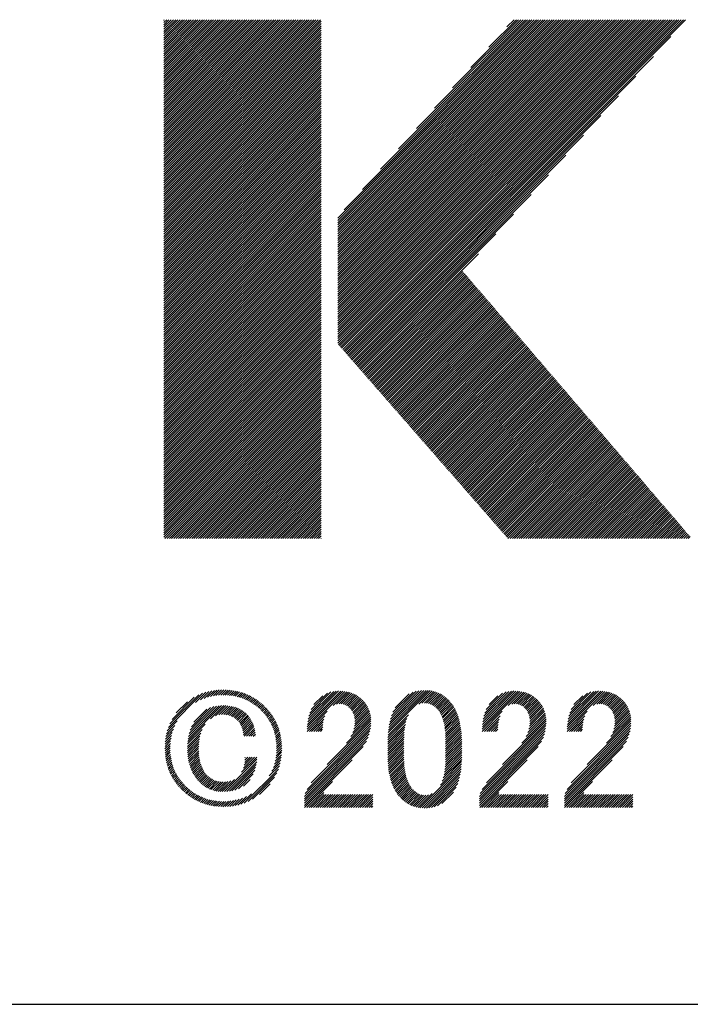
# Model space of a CAD drawing. Extents: x 15 to 405, y 13 to 281.
# Drawn here: x 147 to 156, y 16 to 29 of the extents above; entities that cross this region are included whole.
import ezdxf

# ---------------------------------------------------------------- set-up
doc = ezdxf.new("R2010")
doc.units = 0
doc.header["$MEASUREMENT"] = 0
doc.layers.add('_F-3_野縁', color=7, linetype='CONTINUOUS')
doc.layers.add('_F-5_寸法', color=7, linetype='CONTINUOUS')

msp = doc.modelspace()

# ---------------------------------------------------------------- linework, layer by layer
at = {"layer": '_F-3_野縁', "color": 3, "linetype": 'Continuous'}
msp.add_line((15, 16), (405, 16), dxfattribs=at)
at = {"layer": '_F-5_寸法', "color": 7, "linetype": 'Continuous'}
for p, q in [((149.242, 26.513), (151.23, 28.5)), ((149.242, 26.541), (151.201, 28.5)), ((149.242, 26.569), (151.173, 28.5)), ((149.242, 26.597), (151.145, 28.5)), ((149.242, 26.626), (151.116, 28.5)), ((149.242, 26.654), (151.088, 28.5)), ((149.242, 26.682), (151.06, 28.5)), ((149.242, 26.711), (151.032, 28.5)), ((149.242, 26.739), (151.003, 28.5)), ((149.242, 26.767), (150.975, 28.5)), ((149.242, 26.795), (150.947, 28.5)), ((149.242, 26.824), (150.918, 28.5)), ((149.242, 26.852), (150.89, 28.5)), ((149.242, 26.88), (150.862, 28.5)), ((149.242, 26.909), (150.834, 28.5)), ((149.242, 26.937), (150.805, 28.5)), ((149.242, 26.965), (150.777, 28.5)), ((149.242, 26.993), (150.749, 28.5)), ((149.242, 27.022), (150.72, 28.5)), ((149.242, 27.05), (150.692, 28.5)), ((149.242, 27.078), (150.664, 28.5)), ((149.242, 27.107), (150.636, 28.5)), ((149.242, 27.135), (150.607, 28.5)), ((149.242, 27.163), (150.579, 28.5)), ((149.242, 27.191), (150.551, 28.5)), ((149.242, 27.22), (150.522, 28.5)), ((149.242, 27.248), (150.494, 28.5)), ((149.242, 27.276), (150.466, 28.5)), ((149.242, 27.305), (150.438, 28.5)), ((149.242, 27.333), (150.409, 28.5)), ((149.242, 27.361), (150.381, 28.5)), ((149.242, 27.389), (150.353, 28.5)), ((149.242, 27.418), (150.324, 28.5)), ((149.242, 27.446), (150.296, 28.5)), ((149.242, 27.474), (150.268, 28.5)), ((149.242, 27.503), (150.24, 28.5)), ((149.242, 27.531), (150.211, 28.5)), ((149.242, 27.559), (150.183, 28.5)), ((149.242, 27.587), (150.155, 28.5)), ((149.242, 27.616), (150.126, 28.5)), ((149.242, 27.644), (150.098, 28.5)), ((149.242, 27.672), (150.07, 28.5)), ((149.242, 27.701), (150.042, 28.5)), ((149.242, 27.729), (150.013, 28.5)), ((149.242, 27.757), (149.985, 28.5)), ((149.242, 27.785), (149.957, 28.5)), ((149.242, 27.814), (149.929, 28.5)), ((149.242, 27.842), (149.9, 28.5)), ((149.242, 27.87), (149.872, 28.5)), ((149.242, 27.899), (149.844, 28.5)), ((149.242, 27.927), (149.815, 28.5)), ((149.242, 27.955), (149.787, 28.5)), ((149.242, 27.983), (149.759, 28.5)), ((149.242, 28.012), (149.731, 28.5)), ((149.242, 28.04), (149.702, 28.5)), ((149.242, 28.068), (149.674, 28.5)), ((149.242, 28.097), (149.646, 28.5)), ((149.242, 28.125), (149.617, 28.5)), ((149.242, 28.153), (149.589, 28.5)), ((149.242, 28.181), (149.561, 28.5)), ((149.242, 28.21), (149.533, 28.5)), ((149.242, 28.238), (149.504, 28.5)), ((149.242, 28.266), (149.476, 28.5)), ((149.242, 28.295), (149.448, 28.5)), ((149.242, 28.323), (149.419, 28.5)), ((149.242, 28.351), (149.391, 28.5)), ((149.242, 28.379), (149.363, 28.5)), ((149.242, 28.408), (149.335, 28.5)), ((149.242, 28.436), (149.306, 28.5)), ((149.242, 28.464), (149.278, 28.5)), ((149.242, 28.493), (149.25, 28.5)), ((149.242, 26.484), (151.239, 28.481)), ((149.242, 26.456), (151.239, 28.452)), ((149.242, 26.428), (151.239, 28.424)), ((149.242, 26.399), (151.239, 28.396)), ((151.452, 24.395), (155.557, 28.5)), ((151.452, 24.423), (155.529, 28.5)), ((151.452, 24.451), (155.5, 28.5)), ((151.452, 24.48), (155.472, 28.5)), ((151.452, 24.508), (155.444, 28.5)), ((151.452, 24.536), (155.416, 28.5)), ((151.452, 24.564), (155.387, 28.5)), ((151.452, 24.593), (155.359, 28.5)), ((151.452, 24.621), (155.331, 28.5)), ((151.452, 24.649), (155.302, 28.5)), ((151.452, 24.678), (155.274, 28.5)), ((151.452, 24.706), (155.246, 28.5)), ((151.452, 24.734), (155.218, 28.5)), ((151.452, 24.762), (155.189, 28.5)), ((151.452, 24.791), (155.161, 28.5)), ((151.452, 24.819), (155.133, 28.5)), ((151.452, 24.847), (155.104, 28.5)), ((151.452, 24.876), (155.076, 28.5)), ((151.452, 24.904), (155.048, 28.5)), ((151.452, 24.932), (155.02, 28.5)), ((151.452, 24.96), (154.991, 28.5)), ((151.452, 24.989), (154.963, 28.5)), ((151.452, 25.017), (154.935, 28.5)), ((151.452, 25.045), (154.906, 28.5)), ((151.452, 25.073), (154.878, 28.5)), ((151.452, 25.102), (154.85, 28.5)), ((151.452, 25.13), (154.822, 28.5)), ((151.452, 25.158), (154.793, 28.5)), ((151.452, 25.187), (154.765, 28.5)), ((151.452, 25.215), (154.737, 28.5)), ((151.452, 25.243), (154.708, 28.5)), ((151.452, 25.271), (154.68, 28.5)), ((151.452, 25.3), (154.652, 28.5)), ((151.452, 25.328), (154.624, 28.5)), ((151.452, 25.356), (154.595, 28.5)), ((151.452, 25.385), (154.567, 28.5)), ((151.452, 25.413), (154.539, 28.5)), ((151.452, 25.441), (154.51, 28.5)), ((151.452, 25.469), (154.482, 28.5)), ((151.452, 25.498), (154.454, 28.5)), ((151.452, 25.526), (154.426, 28.5)), ((151.452, 25.554), (154.397, 28.5)), ((151.452, 25.583), (154.369, 28.5)), ((151.452, 25.611), (154.341, 28.5)), ((151.452, 25.639), (154.312, 28.5)), ((151.452, 25.667), (154.284, 28.5)), ((151.452, 25.696), (154.256, 28.5)), ((151.452, 25.724), (154.228, 28.5)), ((151.452, 25.752), (154.199, 28.5)), ((151.452, 25.781), (154.171, 28.5)), ((151.452, 25.809), (154.143, 28.5)), ((151.452, 25.837), (154.114, 28.5)), ((151.452, 25.865), (154.086, 28.5)), ((151.452, 25.894), (154.058, 28.5)), ((151.452, 25.922), (154.03, 28.5)), ((151.452, 25.95), (154.001, 28.5)), ((151.452, 25.979), (153.973, 28.5)), ((151.459, 24.374), (155.585, 28.5)), ((151.472, 24.358), (155.614, 28.5)), ((151.485, 24.343), (155.642, 28.5)), ((151.498, 24.328), (155.67, 28.5)), ((151.512, 24.313), (155.698, 28.5)), ((151.525, 24.298), (155.727, 28.5)), ((151.532, 26.087), (153.945, 28.5)), ((151.538, 24.283), (155.755, 28.5)), ((151.551, 24.268), (155.783, 28.5)), ((151.564, 24.253), (155.811, 28.5)), ((151.578, 24.238), (155.84, 28.5)), ((151.591, 24.223), (155.868, 28.5)), ((151.762, 26.345), (153.916, 28.5)), ((151.991, 26.603), (153.888, 28.5)), ((152.221, 26.861), (153.86, 28.5)), ((152.45, 27.119), (153.832, 28.5)), ((152.68, 27.377), (153.803, 28.5)), ((152.909, 27.634), (153.775, 28.5)), ((153.139, 27.892), (153.747, 28.5)), ((153.369, 28.15), (153.718, 28.5)), ((153.598, 28.408), (153.69, 28.5)), ((149.242, 26.371), (151.239, 28.368)), ((149.242, 26.343), (151.239, 28.339)), ((149.242, 26.315), (151.239, 28.311)), ((149.242, 26.286), (151.239, 28.283)), ((149.242, 26.258), (151.239, 28.254)), ((151.604, 24.208), (155.681, 28.285)), ((149.242, 26.23), (151.239, 28.226)), ((149.242, 26.201), (151.239, 28.198)), ((149.242, 26.173), (151.239, 28.17)), ((149.242, 26.145), (151.239, 28.141)), ((149.242, 26.117), (151.239, 28.113)), ((149.242, 26.088), (151.239, 28.085)), ((149.242, 26.06), (151.239, 28.056)), ((149.242, 26.032), (151.239, 28.028)), ((151.617, 24.192), (155.459, 28.034)), ((149.242, 26.003), (151.239, 28)), ((149.242, 25.975), (151.239, 27.972)), ((149.242, 25.947), (151.239, 27.943)), ((149.242, 25.919), (151.239, 27.915)), ((149.242, 25.89), (151.239, 27.887)), ((149.242, 25.862), (151.239, 27.858)), ((149.242, 25.834), (151.239, 27.83)), ((149.242, 25.805), (151.239, 27.802)), ((149.242, 25.777), (151.239, 27.774)), ((151.63, 24.177), (155.237, 27.784)), ((149.242, 25.749), (151.239, 27.745)), ((149.242, 25.721), (151.239, 27.717)), ((149.242, 25.692), (151.239, 27.689)), ((149.242, 25.664), (151.239, 27.66)), ((149.242, 25.636), (151.239, 27.632)), ((149.242, 25.608), (151.239, 27.604)), ((149.242, 25.579), (151.239, 27.576)), ((149.242, 25.551), (151.239, 27.547)), ((149.242, 25.523), (151.239, 27.519)), ((151.644, 24.162), (155.015, 27.533)), ((149.242, 25.494), (151.239, 27.491)), ((149.242, 25.466), (151.239, 27.463)), ((149.242, 25.438), (151.239, 27.434)), ((149.242, 25.41), (151.239, 27.406)), ((149.242, 25.381), (151.239, 27.378)), ((149.242, 25.353), (151.239, 27.349)), ((149.242, 25.325), (151.239, 27.321)), ((149.242, 25.296), (151.239, 27.293)), ((149.242, 25.268), (151.239, 27.265)), ((151.657, 24.147), (154.793, 27.283)), ((149.242, 25.24), (151.239, 27.236)), ((149.242, 25.212), (151.239, 27.208)), ((149.242, 25.183), (151.239, 27.18)), ((149.242, 25.155), (151.239, 27.151)), ((149.242, 25.127), (151.239, 27.123)), ((149.242, 25.098), (151.239, 27.095)), ((149.242, 25.07), (151.239, 27.067)), ((149.242, 25.042), (151.239, 27.038)), ((149.242, 25.014), (151.239, 27.01)), ((151.67, 24.132), (154.57, 27.032)), ((149.242, 24.985), (151.239, 26.982)), ((149.242, 24.957), (151.239, 26.953)), ((149.242, 24.929), (151.239, 26.925)), ((149.242, 24.9), (151.239, 26.897)), ((149.242, 24.872), (151.239, 26.869)), ((149.242, 24.844), (151.239, 26.84)), ((149.242, 24.816), (151.239, 26.812)), ((149.242, 24.787), (151.239, 26.784)), ((149.242, 24.759), (151.239, 26.755)), ((151.683, 24.117), (154.348, 26.782)), ((149.242, 24.731), (151.239, 26.727)), ((149.242, 24.702), (151.239, 26.699)), ((149.242, 24.674), (151.239, 26.671)), ((149.242, 24.646), (151.239, 26.642)), ((149.242, 24.618), (151.239, 26.614)), ((149.242, 24.589), (151.239, 26.586)), ((149.242, 24.561), (151.239, 26.557)), ((149.242, 24.533), (151.239, 26.529)), ((149.242, 24.504), (151.239, 26.501)), ((151.696, 24.102), (154.126, 26.531)), ((149.242, 24.476), (151.239, 26.473)), ((149.242, 24.448), (151.239, 26.444)), ((149.242, 24.42), (151.239, 26.416)), ((149.242, 24.391), (151.239, 26.388)), ((149.242, 24.363), (151.239, 26.359)), ((149.242, 24.335), (151.239, 26.331)), ((149.242, 24.306), (151.239, 26.303)), ((149.242, 24.278), (151.239, 26.275)), ((151.71, 24.087), (153.904, 26.281)), ((149.242, 24.25), (151.239, 26.246)), ((149.242, 24.222), (151.239, 26.218)), ((149.242, 24.193), (151.239, 26.19)), ((149.242, 24.165), (151.239, 26.161)), ((149.242, 24.137), (151.239, 26.133)), ((149.242, 24.108), (151.239, 26.105)), ((149.242, 24.08), (151.239, 26.077)), ((149.242, 24.052), (151.239, 26.048)), ((149.242, 24.024), (151.239, 26.02)), ((151.723, 24.072), (153.681, 26.03)), ((149.242, 23.995), (151.239, 25.992)), ((149.242, 23.967), (151.239, 25.963)), ((149.242, 23.939), (151.239, 25.935)), ((149.242, 23.91), (151.239, 25.907)), ((149.242, 23.882), (151.239, 25.879)), ((149.242, 23.854), (151.239, 25.85)), ((149.242, 23.826), (151.239, 25.822)), ((149.242, 23.797), (151.239, 25.794)), ((149.242, 23.769), (151.239, 25.765)), ((151.736, 24.057), (153.459, 25.78)), ((149.242, 23.741), (151.239, 25.737)), ((149.242, 23.712), (151.239, 25.709)), ((149.242, 23.684), (151.239, 25.681)), ((149.242, 23.656), (151.239, 25.652)), ((149.242, 23.628), (151.239, 25.624)), ((149.242, 23.599), (151.239, 25.596)), ((149.242, 23.571), (151.239, 25.567)), ((149.242, 23.543), (151.239, 25.539)), ((149.242, 23.514), (151.239, 25.511)), ((151.749, 24.042), (153.237, 25.529)), ((149.242, 23.486), (151.239, 25.483)), ((149.242, 23.458), (151.239, 25.454)), ((149.242, 23.43), (151.239, 25.426)), ((149.242, 23.401), (151.239, 25.398)), ((149.242, 23.373), (151.239, 25.369)), ((149.242, 23.345), (151.239, 25.341)), ((149.242, 23.316), (151.239, 25.313)), ((149.242, 23.288), (151.239, 25.285)), ((149.242, 23.26), (151.239, 25.256)), ((151.762, 24.026), (153.04, 25.304)), ((151.776, 24.011), (153.053, 25.288)), ((151.789, 23.996), (153.066, 25.273)), ((151.802, 23.981), (153.079, 25.258)), ((149.242, 23.232), (151.239, 25.228)), ((149.242, 23.203), (151.239, 25.2)), ((149.242, 23.175), (151.239, 25.171)), ((149.242, 23.147), (151.239, 25.143)), ((151.815, 23.966), (153.092, 25.243)), ((151.828, 23.951), (153.105, 25.228)), ((151.842, 23.936), (153.118, 25.212)), ((151.855, 23.921), (153.131, 25.197)), ((151.868, 23.906), (153.144, 25.182)), ((151.881, 23.891), (153.157, 25.167)), ((151.894, 23.876), (153.17, 25.151)), ((151.908, 23.861), (153.183, 25.136)), ((149.242, 23.118), (151.239, 25.115)), ((149.242, 23.09), (151.239, 25.087)), ((149.242, 23.062), (151.239, 25.058)), ((149.242, 23.034), (151.239, 25.03)), ((149.242, 23.005), (151.239, 25.002)), ((151.921, 23.845), (153.196, 25.121)), ((151.934, 23.83), (153.209, 25.106)), ((151.947, 23.815), (153.222, 25.09)), ((151.96, 23.8), (153.235, 25.075)), ((151.974, 23.785), (153.248, 25.06)), ((151.987, 23.77), (153.261, 25.045)), ((152, 23.755), (153.275, 25.03)), ((152.013, 23.74), (153.288, 25.014)), ((149.242, 22.977), (151.239, 24.973)), ((149.242, 22.949), (151.239, 24.945)), ((149.242, 22.921), (151.239, 24.917)), ((149.242, 22.892), (151.239, 24.889)), ((152.026, 23.725), (153.301, 24.999)), ((152.039, 23.71), (153.314, 24.984)), ((152.053, 23.695), (153.327, 24.969)), ((152.066, 23.679), (153.34, 24.953)), ((152.079, 23.664), (153.353, 24.938)), ((152.092, 23.649), (153.366, 24.923)), ((152.105, 23.634), (153.379, 24.908)), ((152.119, 23.619), (153.392, 24.892)), ((152.132, 23.604), (153.405, 24.877)), ((149.242, 22.864), (151.239, 24.86)), ((149.242, 22.836), (151.239, 24.832)), ((149.242, 22.807), (151.239, 24.804)), ((149.242, 22.779), (151.239, 24.775)), ((152.145, 23.589), (153.418, 24.862)), ((152.158, 23.574), (153.431, 24.847)), ((152.171, 23.559), (153.444, 24.832)), ((152.185, 23.544), (153.457, 24.816)), ((152.198, 23.529), (153.47, 24.801)), ((152.211, 23.513), (153.483, 24.786)), ((152.224, 23.498), (153.496, 24.771)), ((152.237, 23.483), (153.509, 24.755)), ((149.242, 22.751), (151.239, 24.747)), ((149.242, 22.723), (151.239, 24.719)), ((149.242, 22.694), (151.239, 24.691)), ((149.242, 22.666), (151.239, 24.662)), ((149.242, 22.638), (151.239, 24.634)), ((152.251, 23.468), (153.523, 24.74)), ((152.264, 23.453), (153.536, 24.725)), ((152.277, 23.438), (153.549, 24.71)), ((152.29, 23.423), (153.562, 24.694)), ((152.303, 23.408), (153.575, 24.679)), ((152.317, 23.393), (153.588, 24.664)), ((152.33, 23.378), (153.601, 24.649)), ((152.343, 23.363), (153.614, 24.634)), ((149.242, 22.609), (151.239, 24.606)), ((149.242, 22.581), (151.239, 24.578)), ((149.242, 22.553), (151.239, 24.549)), ((149.242, 22.525), (151.239, 24.521)), ((152.356, 23.348), (153.627, 24.618)), ((152.369, 23.332), (153.64, 24.603)), ((152.383, 23.317), (153.653, 24.588)), ((152.396, 23.302), (153.666, 24.573)), ((152.409, 23.287), (153.679, 24.557)), ((152.422, 23.272), (153.692, 24.542)), ((152.435, 23.257), (153.705, 24.527)), ((152.449, 23.242), (153.718, 24.512)), ((149.242, 22.496), (151.239, 24.493)), ((149.242, 22.468), (151.239, 24.464)), ((149.242, 22.44), (151.239, 24.436)), ((149.242, 22.411), (151.239, 24.408)), ((149.242, 22.383), (151.239, 24.38)), ((152.462, 23.227), (153.731, 24.496)), ((152.475, 23.212), (153.744, 24.481)), ((152.488, 23.197), (153.758, 24.466)), ((152.501, 23.182), (153.771, 24.451)), ((152.515, 23.166), (153.784, 24.436)), ((152.528, 23.151), (153.797, 24.42)), ((152.541, 23.136), (153.81, 24.405)), ((152.554, 23.121), (153.823, 24.39)), ((149.242, 22.355), (151.239, 24.351)), ((149.242, 22.327), (151.239, 24.323)), ((149.242, 22.298), (151.239, 24.295)), ((149.242, 22.27), (151.239, 24.266)), ((152.567, 23.106), (153.836, 24.375)), ((152.581, 23.091), (153.849, 24.359)), ((152.594, 23.076), (153.862, 24.344)), ((152.607, 23.061), (153.875, 24.329)), ((152.62, 23.046), (153.888, 24.314)), ((152.633, 23.031), (153.901, 24.298)), ((152.646, 23.016), (153.914, 24.283)), ((152.66, 23), (153.927, 24.268)), ((152.673, 22.985), (153.94, 24.253)), ((149.242, 22.242), (151.239, 24.238)), ((149.242, 22.213), (151.239, 24.21)), ((149.242, 22.185), (151.239, 24.182)), ((149.242, 22.157), (151.239, 24.153)), ((152.686, 22.97), (153.953, 24.238)), ((152.699, 22.955), (153.966, 24.222)), ((152.712, 22.94), (153.979, 24.207)), ((152.726, 22.925), (153.992, 24.192)), ((152.739, 22.91), (154.006, 24.177)), ((152.752, 22.895), (154.019, 24.161)), ((152.765, 22.88), (154.032, 24.146)), ((152.778, 22.865), (154.045, 24.131)), ((149.242, 22.129), (151.239, 24.125)), ((149.242, 22.1), (151.239, 24.097)), ((149.242, 22.072), (151.239, 24.068)), ((149.242, 22.044), (151.239, 24.04)), ((149.242, 22.015), (151.239, 24.012)), ((152.792, 22.85), (154.058, 24.116)), ((152.805, 22.834), (154.071, 24.1)), ((152.818, 22.819), (154.084, 24.085)), ((152.831, 22.804), (154.097, 24.07)), ((152.844, 22.789), (154.11, 24.055)), ((152.858, 22.774), (154.123, 24.04)), ((152.871, 22.759), (154.136, 24.024)), ((152.884, 22.744), (154.149, 24.009)), ((149.242, 21.987), (151.239, 23.984)), ((149.242, 21.959), (151.239, 23.955)), ((149.242, 21.931), (151.239, 23.927)), ((149.255, 21.915), (151.239, 23.899)), ((152.897, 22.729), (154.162, 23.994)), ((152.91, 22.714), (154.175, 23.979)), ((152.924, 22.699), (154.188, 23.963)), ((152.937, 22.684), (154.201, 23.948)), ((152.95, 22.669), (154.214, 23.933)), ((152.963, 22.653), (154.227, 23.918)), ((152.976, 22.638), (154.24, 23.902)), ((152.99, 22.623), (154.254, 23.887)), ((149.284, 21.915), (151.239, 23.87)), ((149.312, 21.915), (151.239, 23.842)), ((149.34, 21.915), (151.239, 23.814)), ((149.368, 21.915), (151.239, 23.786)), ((149.397, 21.915), (151.239, 23.757)), ((153.003, 22.608), (154.267, 23.872)), ((153.016, 22.593), (154.28, 23.857)), ((153.029, 22.578), (154.293, 23.842)), ((153.042, 22.563), (154.306, 23.826)), ((153.056, 22.548), (154.319, 23.811)), ((153.069, 22.533), (154.332, 23.796)), ((153.082, 22.518), (154.345, 23.781)), ((153.095, 22.503), (154.358, 23.765)), ((153.108, 22.487), (154.371, 23.75)), ((149.425, 21.915), (151.239, 23.729)), ((149.453, 21.915), (151.239, 23.701)), ((149.482, 21.915), (151.239, 23.672)), ((149.51, 21.915), (151.239, 23.644)), ((153.122, 22.472), (154.384, 23.735)), ((153.135, 22.457), (154.397, 23.72)), ((153.148, 22.442), (154.41, 23.704)), ((153.161, 22.427), (154.423, 23.689)), ((153.174, 22.412), (154.436, 23.674)), ((153.188, 22.397), (154.449, 23.659)), ((153.201, 22.382), (154.462, 23.644)), ((153.214, 22.367), (154.475, 23.628)), ((149.538, 21.915), (151.239, 23.616)), ((149.566, 21.915), (151.239, 23.588)), ((149.595, 21.915), (151.239, 23.559)), ((149.623, 21.915), (151.239, 23.531)), ((149.651, 21.915), (151.239, 23.503)), ((153.227, 22.352), (154.489, 23.613)), ((153.24, 22.337), (154.502, 23.598)), ((153.253, 22.321), (154.515, 23.583)), ((153.267, 22.306), (154.528, 23.567)), ((153.28, 22.291), (154.541, 23.552)), ((153.293, 22.276), (154.554, 23.537)), ((153.306, 22.261), (154.567, 23.522)), ((153.319, 22.246), (154.58, 23.506)), ((149.68, 21.915), (151.239, 23.474)), ((149.708, 21.915), (151.239, 23.446)), ((149.736, 21.915), (151.239, 23.418)), ((149.764, 21.915), (151.239, 23.39)), ((153.333, 22.231), (154.593, 23.491)), ((153.346, 22.216), (154.606, 23.476)), ((153.359, 22.201), (154.619, 23.461)), ((153.372, 22.186), (154.632, 23.446)), ((153.385, 22.171), (154.645, 23.43)), ((153.399, 22.156), (154.658, 23.415)), ((153.412, 22.14), (154.671, 23.4)), ((153.425, 22.125), (154.684, 23.385)), ((149.793, 21.915), (151.239, 23.361)), ((149.821, 21.915), (151.239, 23.333)), ((149.849, 21.915), (151.239, 23.305)), ((149.878, 21.915), (151.239, 23.276)), ((153.438, 22.11), (154.697, 23.369)), ((153.451, 22.095), (154.71, 23.354)), ((153.465, 22.08), (154.723, 23.339)), ((153.478, 22.065), (154.737, 23.324)), ((153.491, 22.05), (154.75, 23.308)), ((153.504, 22.035), (154.763, 23.293)), ((153.517, 22.02), (154.776, 23.278)), ((153.531, 22.005), (154.789, 23.263)), ((149.906, 21.915), (151.239, 23.248)), ((149.934, 21.915), (151.239, 23.22)), ((149.962, 21.915), (151.239, 23.192)), ((149.991, 21.915), (151.239, 23.163)), ((150.019, 21.915), (151.239, 23.135)), ((153.544, 21.99), (154.802, 23.248)), ((153.557, 21.974), (154.815, 23.232)), ((153.57, 21.959), (154.828, 23.217)), ((153.583, 21.944), (154.841, 23.202)), ((153.597, 21.929), (154.854, 23.187)), ((153.611, 21.915), (154.867, 23.171)), ((153.639, 21.915), (154.88, 23.156)), ((153.668, 21.915), (154.893, 23.141)), ((153.696, 21.915), (154.906, 23.126)), ((150.047, 21.915), (151.239, 23.107)), ((150.076, 21.915), (151.239, 23.078)), ((150.104, 21.915), (151.239, 23.05)), ((150.132, 21.915), (151.239, 23.022)), ((153.724, 21.915), (154.919, 23.11)), ((153.753, 21.915), (154.932, 23.095)), ((153.781, 21.915), (154.945, 23.08)), ((153.809, 21.915), (154.958, 23.065)), ((153.837, 21.915), (154.971, 23.05)), ((153.866, 21.915), (154.985, 23.034)), ((153.894, 21.915), (154.998, 23.019)), ((153.922, 21.915), (155.011, 23.004)), ((150.16, 21.915), (151.239, 22.994)), ((150.189, 21.915), (151.239, 22.965)), ((150.217, 21.915), (151.239, 22.937)), ((150.245, 21.915), (151.239, 22.909)), ((150.274, 21.915), (151.239, 22.88)), ((153.951, 21.915), (155.024, 22.989)), ((153.979, 21.915), (155.037, 22.973)), ((154.007, 21.915), (155.05, 22.958)), ((154.035, 21.915), (155.063, 22.943)), ((154.064, 21.915), (155.076, 22.928)), ((154.092, 21.915), (155.089, 22.912)), ((154.12, 21.915), (155.102, 22.897)), ((154.148, 21.915), (155.115, 22.882)), ((150.302, 21.915), (151.239, 22.852)), ((150.33, 21.915), (151.239, 22.824)), ((150.358, 21.915), (151.239, 22.796)), ((150.387, 21.915), (151.239, 22.767)), ((154.177, 21.915), (155.128, 22.867)), ((154.205, 21.915), (155.141, 22.852)), ((154.233, 21.915), (155.154, 22.836)), ((154.262, 21.915), (155.167, 22.821)), ((154.29, 21.915), (155.18, 22.806)), ((154.318, 21.915), (155.193, 22.791)), ((154.346, 21.915), (155.206, 22.775)), ((154.375, 21.915), (155.22, 22.76)), ((150.415, 21.915), (151.239, 22.739)), ((150.443, 21.915), (151.239, 22.711)), ((150.472, 21.915), (151.239, 22.682)), ((150.5, 21.915), (151.239, 22.654)), ((150.528, 21.915), (151.239, 22.626)), ((154.403, 21.915), (155.233, 22.745)), ((154.431, 21.915), (155.246, 22.73)), ((154.46, 21.915), (155.259, 22.714)), ((154.488, 21.915), (155.272, 22.699)), ((154.516, 21.915), (155.285, 22.684)), ((154.544, 21.915), (155.298, 22.669)), ((154.573, 21.915), (155.311, 22.654)), ((154.601, 21.915), (155.324, 22.638)), ((150.556, 21.915), (151.239, 22.598)), ((150.585, 21.915), (151.239, 22.569)), ((150.613, 21.915), (151.239, 22.541)), ((150.641, 21.915), (151.239, 22.513)), ((154.629, 21.915), (155.337, 22.623)), ((154.658, 21.915), (155.35, 22.608)), ((154.686, 21.915), (155.363, 22.593)), ((154.714, 21.915), (155.376, 22.577)), ((154.742, 21.915), (155.389, 22.562)), ((154.771, 21.915), (155.402, 22.547)), ((154.799, 21.915), (155.415, 22.532)), ((154.827, 21.915), (155.428, 22.516)), ((154.856, 21.915), (155.441, 22.501)), ((150.67, 21.915), (151.239, 22.484)), ((150.698, 21.915), (151.239, 22.456)), ((150.726, 21.915), (151.239, 22.428)), ((150.754, 21.915), (151.239, 22.4)), ((154.884, 21.915), (155.454, 22.486)), ((154.912, 21.915), (155.468, 22.471)), ((154.94, 21.915), (155.481, 22.456)), ((154.969, 21.915), (155.494, 22.44)), ((154.997, 21.915), (155.507, 22.425)), ((155.025, 21.915), (155.52, 22.41)), ((155.054, 21.915), (155.533, 22.395)), ((155.082, 21.915), (155.546, 22.379)), ((150.783, 21.915), (151.239, 22.371)), ((150.811, 21.915), (151.239, 22.343)), ((150.839, 21.915), (151.239, 22.315)), ((150.868, 21.915), (151.239, 22.286)), ((150.896, 21.915), (151.239, 22.258)), ((155.11, 21.915), (155.559, 22.364)), ((155.138, 21.915), (155.572, 22.349)), ((155.167, 21.915), (155.585, 22.334)), ((155.195, 21.915), (155.598, 22.318)), ((155.223, 21.915), (155.611, 22.303)), ((155.252, 21.915), (155.624, 22.288)), ((155.28, 21.915), (155.637, 22.273)), ((155.308, 21.915), (155.65, 22.258)), ((150.924, 21.915), (151.239, 22.23)), ((150.952, 21.915), (151.239, 22.202)), ((150.981, 21.915), (151.239, 22.173)), ((151.009, 21.915), (151.239, 22.145)), ((155.336, 21.915), (155.663, 22.242)), ((155.365, 21.915), (155.676, 22.227)), ((155.393, 21.915), (155.689, 22.212)), ((155.421, 21.915), (155.702, 22.197)), ((155.45, 21.915), (155.716, 22.181)), ((155.478, 21.915), (155.729, 22.166)), ((155.506, 21.915), (155.742, 22.151)), ((155.534, 21.915), (155.755, 22.136)), ((151.037, 21.915), (151.239, 22.117)), ((151.066, 21.915), (151.239, 22.088)), ((151.094, 21.915), (151.239, 22.06)), ((151.122, 21.915), (151.239, 22.032)), ((151.15, 21.915), (151.239, 22.004)), ((155.563, 21.915), (155.768, 22.12)), ((155.591, 21.915), (155.781, 22.105)), ((155.619, 21.915), (155.794, 22.09)), ((155.648, 21.915), (155.807, 22.075)), ((155.676, 21.915), (155.82, 22.06)), ((155.704, 21.915), (155.833, 22.044)), ((155.732, 21.915), (155.846, 22.029)), ((155.761, 21.915), (155.859, 22.014)), ((151.179, 21.915), (151.239, 21.975)), ((151.207, 21.915), (151.239, 21.947)), ((151.235, 21.915), (151.239, 21.919)), ((155.789, 21.915), (155.872, 21.999)), ((155.817, 21.915), (155.885, 21.983)), ((155.846, 21.915), (155.898, 21.968)), ((155.874, 21.915), (155.911, 21.953)), ((155.902, 21.915), (155.924, 21.938)), ((149.298, 19.513), (149.732, 19.948)), ((149.317, 19.56), (149.685, 19.928)), ((149.345, 19.617), (149.627, 19.899)), ((149.644, 19.831), (149.775, 19.962)), ((149.705, 19.864), (149.813, 19.972)), ((149.754, 19.884), (149.849, 19.979)), ((149.796, 19.898), (149.883, 19.985)), ((149.834, 19.908), (149.915, 19.989)), ((149.87, 19.915), (149.945, 19.991)), ((149.903, 19.92), (149.975, 19.992)), ((149.934, 19.923), (150.004, 19.992)), ((149.965, 19.925), (150.031, 19.992)), ((149.994, 19.926), (150.058, 19.99)), ((150.021, 19.926), (150.084, 19.988)), ((150.048, 19.924), (150.109, 19.985)), ((150.075, 19.922), (150.134, 19.981)), ((150.1, 19.919), (150.158, 19.977)), ((150.124, 19.915), (150.181, 19.972)), ((150.148, 19.911), (150.203, 19.966)), ((150.171, 19.905), (150.225, 19.96)), ((150.193, 19.899), (150.247, 19.953)), ((150.215, 19.893), (150.268, 19.945)), ((150.236, 19.886), (150.288, 19.937)), ((150.256, 19.878), (150.308, 19.929)), ((150.276, 19.869), (150.327, 19.92)), ((150.296, 19.86), (150.346, 19.91)), ((150.314, 19.851), (150.364, 19.9)), ((150.333, 19.841), (150.382, 19.89)), ((150.351, 19.83), (150.399, 19.879)), ((151.06, 19.493), (151.539, 19.973)), ((151.061, 19.523), (151.514, 19.976)), ((151.064, 19.554), (151.488, 19.977)), ((151.068, 19.586), (151.46, 19.978)), ((151.073, 19.62), (151.43, 19.977)), ((151.082, 19.656), (151.398, 19.973)), ((151.093, 19.696), (151.362, 19.965)), ((151.112, 19.743), (151.319, 19.951)), ((151.147, 19.806), (151.259, 19.918)), ((151.39, 19.795), (151.564, 19.969)), ((151.435, 19.812), (151.587, 19.964)), ((151.467, 19.816), (151.609, 19.957)), ((151.494, 19.814), (151.63, 19.95)), ((151.518, 19.81), (151.65, 19.942)), ((151.539, 19.803), (151.669, 19.933)), ((151.559, 19.794), (151.688, 19.923)), ((151.576, 19.783), (151.705, 19.912)), ((151.592, 19.77), (151.722, 19.9)), ((151.606, 19.756), (151.737, 19.888)), ((152.091, 19.449), (152.623, 19.982)), ((152.094, 19.481), (152.598, 19.985)), ((152.098, 19.513), (152.571, 19.986)), ((152.104, 19.547), (152.543, 19.986)), ((152.111, 19.583), (152.513, 19.985)), ((152.121, 19.621), (152.481, 19.981)), ((152.133, 19.661), (152.446, 19.974)), ((152.15, 19.707), (152.406, 19.962)), ((152.177, 19.762), (152.356, 19.941)), ((152.479, 19.81), (152.648, 19.978)), ((152.519, 19.821), (152.671, 19.973)), ((152.551, 19.824), (152.692, 19.966)), ((152.578, 19.823), (152.713, 19.959)), ((152.602, 19.819), (152.733, 19.951)), ((152.623, 19.812), (152.753, 19.941)), ((152.643, 19.804), (152.771, 19.931)), ((152.661, 19.794), (152.788, 19.921)), ((152.678, 19.782), (152.805, 19.909)), ((152.694, 19.77), (152.821, 19.897)), ((152.709, 19.756), (152.836, 19.884)), ((153.285, 19.493), (153.764, 19.973)), ((153.286, 19.523), (153.739, 19.976)), ((153.289, 19.554), (153.712, 19.977)), ((153.292, 19.586), (153.685, 19.978)), ((153.298, 19.62), (153.655, 19.977)), ((153.306, 19.656), (153.623, 19.973)), ((153.318, 19.696), (153.587, 19.965)), ((153.336, 19.743), (153.544, 19.951)), ((153.372, 19.806), (153.483, 19.918)), ((153.615, 19.795), (153.788, 19.969)), ((153.66, 19.812), (153.811, 19.964)), ((153.692, 19.816), (153.834, 19.957)), ((153.719, 19.814), (153.855, 19.95)), ((153.743, 19.81), (153.875, 19.942)), ((153.764, 19.803), (153.894, 19.933)), ((153.783, 19.794), (153.912, 19.923)), ((153.801, 19.783), (153.93, 19.912)), ((153.816, 19.77), (153.946, 19.9)), ((153.83, 19.756), (153.962, 19.888)), ((154.362, 19.493), (154.842, 19.973)), ((154.364, 19.523), (154.816, 19.976)), ((154.366, 19.554), (154.79, 19.977)), ((154.37, 19.586), (154.762, 19.978)), ((154.376, 19.62), (154.733, 19.977)), ((154.384, 19.656), (154.701, 19.973)), ((154.396, 19.696), (154.665, 19.965)), ((154.414, 19.743), (154.622, 19.951)), ((154.449, 19.806), (154.561, 19.918)), ((154.692, 19.795), (154.866, 19.969)), ((154.738, 19.812), (154.889, 19.964)), ((154.77, 19.816), (154.911, 19.957)), ((154.797, 19.814), (154.932, 19.95)), ((154.82, 19.81), (154.952, 19.942)), ((154.842, 19.803), (154.972, 19.933)), ((154.861, 19.794), (154.99, 19.923)), ((154.878, 19.783), (155.007, 19.912)), ((154.894, 19.77), (155.024, 19.9)), ((154.908, 19.756), (155.04, 19.888)), ((149.399, 19.699), (149.542, 19.842)), ((149.549, 19.368), (149.973, 19.792)), ((149.554, 19.402), (149.943, 19.79)), ((149.563, 19.438), (149.91, 19.786)), ((149.574, 19.479), (149.875, 19.779)), ((149.592, 19.524), (149.835, 19.768)), ((149.834, 19.625), (150.002, 19.793)), ((149.898, 19.661), (150.029, 19.792)), ((149.938, 19.673), (150.055, 19.79)), ((149.972, 19.678), (150.081, 19.787)), ((150.001, 19.679), (150.105, 19.782)), ((150.027, 19.677), (150.127, 19.777)), ((150.052, 19.673), (150.149, 19.771)), ((150.074, 19.667), (150.17, 19.763)), ((150.095, 19.66), (150.19, 19.755)), ((150.368, 19.819), (150.416, 19.868)), ((150.385, 19.808), (150.433, 19.856)), ((150.401, 19.796), (150.449, 19.844)), ((150.417, 19.784), (150.465, 19.832)), ((150.433, 19.771), (150.48, 19.819)), ((150.448, 19.758), (150.496, 19.806)), ((150.463, 19.745), (150.51, 19.792)), ((150.477, 19.731), (150.525, 19.778)), ((150.491, 19.717), (150.539, 19.764)), ((151.619, 19.741), (151.752, 19.875)), ((151.63, 19.724), (151.767, 19.86)), ((151.641, 19.706), (151.78, 19.846)), ((151.649, 19.687), (151.793, 19.83)), ((151.657, 19.666), (151.805, 19.814)), ((151.662, 19.643), (151.816, 19.797)), ((151.665, 19.618), (151.826, 19.779)), ((151.666, 19.59), (151.836, 19.76)), ((152.722, 19.741), (152.851, 19.87)), ((152.734, 19.725), (152.865, 19.856)), ((152.746, 19.708), (152.878, 19.841)), ((152.756, 19.69), (152.891, 19.825)), ((152.765, 19.671), (152.903, 19.809)), ((152.774, 19.651), (152.914, 19.792)), ((152.781, 19.631), (152.925, 19.775)), ((152.788, 19.609), (152.935, 19.757)), ((153.843, 19.741), (153.977, 19.875)), ((153.855, 19.724), (153.991, 19.86)), ((153.865, 19.706), (154.005, 19.846)), ((153.874, 19.687), (154.017, 19.83)), ((153.881, 19.666), (154.03, 19.814)), ((153.887, 19.643), (154.041, 19.797)), ((153.89, 19.618), (154.051, 19.779)), ((153.891, 19.59), (154.061, 19.76)), ((154.921, 19.741), (155.055, 19.875)), ((154.933, 19.724), (155.069, 19.86)), ((154.943, 19.706), (155.082, 19.846)), ((154.952, 19.687), (155.095, 19.83)), ((154.959, 19.666), (155.107, 19.814)), ((154.964, 19.643), (155.118, 19.797)), ((154.968, 19.618), (155.129, 19.779)), ((154.969, 19.59), (155.138, 19.76)), ((149.62, 19.581), (149.786, 19.747)), ((150.114, 19.65), (150.209, 19.746)), ((150.132, 19.64), (150.228, 19.736)), ((150.148, 19.628), (150.245, 19.725)), ((150.164, 19.615), (150.262, 19.713)), ((150.178, 19.602), (150.277, 19.701)), ((150.192, 19.587), (150.292, 19.687)), ((150.204, 19.57), (150.306, 19.672)), ((150.214, 19.553), (150.318, 19.656)), ((150.224, 19.534), (150.33, 19.64)), ((150.505, 19.702), (150.553, 19.75)), ((150.518, 19.687), (150.566, 19.735)), ((150.531, 19.671), (150.579, 19.719)), ((150.543, 19.656), (150.591, 19.704)), ((150.555, 19.639), (150.604, 19.687)), ((150.567, 19.622), (150.615, 19.671)), ((150.578, 19.605), (150.627, 19.654)), ((150.588, 19.587), (150.637, 19.636)), ((151.06, 19.465), (151.315, 19.72)), ((151.089, 19.465), (151.287, 19.664)), ((151.616, 19.399), (151.868, 19.65)), ((151.64, 19.451), (151.864, 19.675)), ((151.653, 19.492), (151.858, 19.698)), ((151.661, 19.529), (151.852, 19.72)), ((151.665, 19.561), (151.845, 19.74)), ((152.086, 19.388), (152.328, 19.63)), ((152.088, 19.418), (152.347, 19.677)), ((152.794, 19.587), (152.945, 19.738)), ((152.799, 19.564), (152.954, 19.719)), ((152.804, 19.54), (152.963, 19.699)), ((152.808, 19.516), (152.971, 19.679)), ((152.811, 19.491), (152.978, 19.658)), ((152.814, 19.466), (152.985, 19.636)), ((153.285, 19.465), (153.539, 19.72)), ((153.313, 19.465), (153.512, 19.664)), ((153.841, 19.399), (154.092, 19.65)), ((153.864, 19.451), (154.088, 19.675)), ((153.878, 19.492), (154.083, 19.698)), ((153.886, 19.529), (154.077, 19.72)), ((153.889, 19.561), (154.069, 19.74)), ((154.363, 19.465), (154.617, 19.72)), ((154.391, 19.465), (154.589, 19.664)), ((154.918, 19.399), (155.17, 19.65)), ((154.942, 19.451), (155.166, 19.675)), ((154.955, 19.492), (155.161, 19.698)), ((154.963, 19.529), (155.154, 19.72)), ((154.967, 19.561), (155.147, 19.74)), ((149.275, 19.434), (149.381, 19.54)), ((149.285, 19.472), (149.412, 19.599)), ((149.545, 19.336), (149.766, 19.557)), ((150.232, 19.514), (150.341, 19.623)), ((150.239, 19.492), (150.351, 19.605)), ((150.244, 19.47), (150.361, 19.586)), ((150.249, 19.446), (150.37, 19.567)), ((150.252, 19.421), (150.378, 19.546)), ((150.263, 19.403), (150.385, 19.525)), ((150.291, 19.403), (150.391, 19.503)), ((150.598, 19.569), (150.648, 19.619)), ((150.608, 19.55), (150.658, 19.6)), ((150.617, 19.531), (150.667, 19.581)), ((150.625, 19.511), (150.676, 19.562)), ((150.633, 19.49), (150.685, 19.542)), ((150.64, 19.469), (150.693, 19.522)), ((150.646, 19.447), (150.7, 19.501)), ((151.034, 18.676), (151.865, 19.506)), ((151.06, 18.729), (151.869, 19.539)), ((151.113, 18.811), (151.871, 19.569)), ((151.117, 19.465), (151.274, 19.622)), ((151.145, 19.465), (151.266, 19.586)), ((151.174, 19.465), (151.261, 19.553)), ((151.202, 19.465), (151.258, 19.522)), ((151.316, 19.043), (151.871, 19.598)), ((151.562, 19.317), (151.87, 19.625)), ((152.085, 19.359), (152.316, 19.59)), ((152.085, 19.33), (152.308, 19.553)), ((152.085, 19.302), (152.302, 19.519)), ((152.816, 19.439), (152.991, 19.614)), ((152.818, 19.413), (152.997, 19.591)), ((152.819, 19.386), (153.002, 19.568)), ((152.82, 19.358), (153.006, 19.545)), ((152.82, 19.33), (153.01, 19.52)), ((153.259, 18.676), (154.09, 19.506)), ((153.284, 18.729), (154.094, 19.539)), ((153.338, 18.811), (154.096, 19.569)), ((153.342, 19.465), (153.499, 19.622)), ((153.37, 19.465), (153.491, 19.586)), ((153.398, 19.465), (153.486, 19.553)), ((153.427, 19.465), (153.483, 19.522)), ((153.541, 19.043), (154.096, 19.598)), ((153.787, 19.317), (154.095, 19.625)), ((154.337, 18.676), (155.167, 19.506)), ((154.362, 18.729), (155.171, 19.539)), ((154.415, 18.811), (155.173, 19.569)), ((154.419, 19.465), (154.576, 19.622)), ((154.448, 19.465), (154.568, 19.586)), ((154.476, 19.465), (154.563, 19.553)), ((154.504, 19.465), (154.56, 19.522)), ((154.619, 19.043), (155.174, 19.598)), ((154.864, 19.317), (155.173, 19.625)), ((149.257, 19.302), (149.332, 19.378)), ((149.259, 19.333), (149.339, 19.413)), ((149.263, 19.365), (149.348, 19.45)), ((149.268, 19.398), (149.362, 19.492)), ((149.541, 19.275), (149.71, 19.444)), ((149.541, 19.247), (149.699, 19.405)), ((149.542, 19.305), (149.727, 19.49)), ((150.319, 19.403), (150.396, 19.48)), ((150.347, 19.403), (150.4, 19.456)), ((150.376, 19.403), (150.403, 19.431)), ((150.404, 19.403), (150.406, 19.405)), ((150.652, 19.425), (150.707, 19.48)), ((150.657, 19.402), (150.713, 19.457)), ((150.662, 19.378), (150.719, 19.435)), ((150.665, 19.353), (150.723, 19.411)), ((150.668, 19.328), (150.728, 19.387)), ((151.026, 18.639), (151.859, 19.472)), ((151.026, 18.61), (151.85, 19.435)), ((151.026, 18.582), (151.836, 19.392)), ((151.23, 19.465), (151.257, 19.492)), ((152.085, 19.274), (152.298, 19.487)), ((152.085, 19.245), (152.295, 19.455)), ((152.085, 19.217), (152.292, 19.425)), ((152.085, 19.189), (152.291, 19.395)), ((152.82, 19.301), (153.014, 19.496)), ((152.82, 19.273), (153.017, 19.47)), ((152.82, 19.245), (153.02, 19.445)), ((152.82, 19.217), (153.022, 19.418)), ((152.82, 19.188), (153.023, 19.392)), ((153.25, 18.639), (154.084, 19.472)), ((153.25, 18.61), (154.075, 19.435)), ((153.25, 18.582), (154.061, 19.392)), ((153.455, 19.465), (153.481, 19.492)), ((154.328, 18.639), (155.162, 19.472)), ((154.328, 18.61), (155.152, 19.435)), ((154.328, 18.582), (155.138, 19.392)), ((154.532, 19.465), (154.559, 19.492)), ((149.255, 19.244), (149.324, 19.313)), ((149.256, 19.273), (149.327, 19.345)), ((149.256, 19.217), (149.322, 19.283)), ((149.257, 19.19), (149.322, 19.254)), ((149.541, 19.219), (149.692, 19.37)), ((149.542, 19.192), (149.688, 19.337)), ((149.545, 19.166), (149.685, 19.306)), ((149.547, 19.14), (149.684, 19.277)), ((150.67, 19.302), (150.731, 19.363)), ((150.67, 19.188), (150.738, 19.257)), ((150.671, 19.218), (150.738, 19.284)), ((150.672, 19.275), (150.734, 19.337)), ((150.672, 19.247), (150.736, 19.311)), ((151.026, 18.554), (151.814, 19.342)), ((151.026, 18.525), (151.771, 19.271)), ((152.085, 19.161), (152.29, 19.366)), ((152.085, 19.132), (152.29, 19.337)), ((152.086, 19.105), (152.29, 19.309)), ((152.087, 19.078), (152.29, 19.281)), ((152.088, 19.051), (152.29, 19.253)), ((152.817, 19.044), (153.025, 19.252)), ((152.818, 19.074), (153.025, 19.28)), ((152.819, 19.103), (153.025, 19.309)), ((152.82, 19.16), (153.024, 19.364)), ((152.82, 19.132), (153.025, 19.337)), ((153.25, 18.554), (154.038, 19.342)), ((153.25, 18.525), (153.996, 19.271)), ((154.328, 18.554), (155.116, 19.342)), ((154.328, 18.525), (155.073, 19.271)), ((149.26, 19.164), (149.322, 19.226)), ((149.262, 19.138), (149.323, 19.199)), ((149.266, 19.114), (149.326, 19.173)), ((149.27, 19.09), (149.328, 19.148)), ((149.551, 19.116), (149.683, 19.248)), ((149.555, 19.092), (149.684, 19.22)), ((149.56, 19.068), (149.685, 19.193)), ((149.566, 19.046), (149.687, 19.167)), ((149.573, 19.024), (149.69, 19.142)), ((150.229, 18.946), (150.421, 19.137)), ((150.252, 18.996), (150.392, 19.137)), ((150.263, 19.035), (150.364, 19.137)), ((150.268, 19.069), (150.336, 19.137)), ((150.271, 19.101), (150.307, 19.137)), ((150.273, 19.13), (150.279, 19.137)), ((150.645, 19.05), (150.731, 19.136)), ((150.655, 19.088), (150.735, 19.168)), ((150.662, 19.123), (150.737, 19.199)), ((150.666, 19.156), (150.738, 19.228)), ((152.09, 19.025), (152.29, 19.224)), ((152.093, 18.999), (152.29, 19.196)), ((152.096, 18.974), (152.29, 19.168)), ((152.1, 18.949), (152.29, 19.139)), ((152.799, 18.913), (153.025, 19.139)), ((152.806, 18.948), (153.025, 19.167)), ((152.811, 18.981), (153.025, 19.195)), ((152.814, 19.013), (153.025, 19.224)), ((149.275, 19.066), (149.332, 19.123)), ((149.281, 19.044), (149.337, 19.099)), ((149.287, 19.022), (149.342, 19.076)), ((149.294, 19), (149.348, 19.054)), ((149.301, 18.979), (149.354, 19.032)), ((149.309, 18.959), (149.361, 19.011)), ((149.58, 19.003), (149.694, 19.117)), ((149.588, 18.983), (149.699, 19.094)), ((149.596, 18.963), (149.704, 19.071)), ((149.605, 18.944), (149.71, 19.049)), ((149.615, 18.925), (149.717, 19.028)), ((149.626, 18.907), (149.726, 19.007)), ((150.012, 18.7), (150.423, 19.111)), ((150.041, 18.701), (150.42, 19.08)), ((150.073, 18.704), (150.415, 19.046)), ((150.106, 18.709), (150.407, 19.01)), ((150.58, 18.9), (150.709, 19.029)), ((150.612, 18.961), (150.719, 19.067)), ((150.632, 19.008), (150.726, 19.102)), ((151.028, 18.5), (151.632, 19.104)), ((152.104, 18.925), (152.29, 19.111)), ((152.109, 18.902), (152.291, 19.084)), ((152.114, 18.879), (152.293, 19.057)), ((152.12, 18.856), (152.295, 19.031)), ((152.127, 18.835), (152.297, 19.005)), ((152.494, 18.495), (153.019, 19.02)), ((152.753, 18.782), (153.021, 19.051)), ((152.777, 18.834), (153.023, 19.081)), ((152.79, 18.876), (153.024, 19.11)), ((153.253, 18.5), (153.857, 19.104)), ((154.331, 18.5), (154.934, 19.104)), ((149.318, 18.939), (149.369, 18.99)), ((149.327, 18.92), (149.377, 18.97)), ((149.336, 18.901), (149.386, 18.951)), ((149.346, 18.883), (149.396, 18.932)), ((149.357, 18.865), (149.406, 18.914)), ((149.367, 18.847), (149.416, 18.896)), ((149.379, 18.83), (149.427, 18.879)), ((149.637, 18.89), (149.734, 18.988)), ((149.649, 18.874), (149.744, 18.97)), ((149.661, 18.858), (149.755, 18.952)), ((149.674, 18.843), (149.766, 18.935)), ((149.688, 18.828), (149.779, 18.919)), ((149.702, 18.814), (149.792, 18.904)), ((149.716, 18.8), (149.807, 18.891)), ((149.731, 18.787), (149.823, 18.878)), ((150.144, 18.718), (150.396, 18.971)), ((150.187, 18.734), (150.377, 18.924)), ((150.263, 18.555), (150.695, 18.987)), ((150.311, 18.574), (150.676, 18.94)), ((150.368, 18.604), (150.648, 18.883)), ((152.134, 18.813), (152.3, 18.98)), ((152.141, 18.793), (152.304, 18.956)), ((152.149, 18.772), (152.309, 18.932)), ((152.158, 18.753), (152.314, 18.909)), ((152.167, 18.734), (152.32, 18.886)), ((152.52, 18.493), (153.015, 18.988)), ((152.547, 18.492), (153.011, 18.955)), ((152.576, 18.492), (153.005, 18.921)), ((152.606, 18.494), (152.997, 18.885)), ((149.391, 18.814), (149.439, 18.862)), ((149.403, 18.798), (149.451, 18.846)), ((149.415, 18.782), (149.463, 18.83)), ((149.428, 18.767), (149.476, 18.814)), ((149.442, 18.752), (149.489, 18.799)), ((149.455, 18.737), (149.503, 18.785)), ((149.469, 18.723), (149.517, 18.771)), ((149.484, 18.709), (149.531, 18.757)), ((149.747, 18.774), (149.84, 18.867)), ((149.764, 18.763), (149.858, 18.857)), ((149.781, 18.752), (149.877, 18.847)), ((149.8, 18.742), (149.897, 18.839)), ((149.819, 18.733), (149.919, 18.833)), ((149.839, 18.725), (149.942, 18.828)), ((149.861, 18.718), (149.967, 18.824)), ((149.883, 18.712), (149.994, 18.823)), ((149.906, 18.707), (150.023, 18.824)), ((149.931, 18.703), (150.054, 18.827)), ((149.956, 18.701), (150.09, 18.835)), ((149.983, 18.7), (150.137, 18.853)), ((150.252, 18.77), (150.337, 18.855)), ((150.455, 18.662), (150.592, 18.799)), ((151.057, 18.5), (151.383, 18.827)), ((152.177, 18.716), (152.327, 18.865)), ((152.188, 18.698), (152.334, 18.844)), ((152.199, 18.681), (152.342, 18.824)), ((152.21, 18.664), (152.351, 18.805)), ((152.223, 18.648), (152.361, 18.786)), ((152.236, 18.633), (152.372, 18.769)), ((152.249, 18.618), (152.384, 18.752)), ((152.639, 18.499), (152.987, 18.846)), ((152.676, 18.507), (152.973, 18.804)), ((152.718, 18.521), (152.953, 18.756)), ((153.281, 18.5), (153.608, 18.827)), ((154.359, 18.5), (154.686, 18.827)), ((149.499, 18.696), (149.546, 18.743)), ((149.514, 18.682), (149.561, 18.73)), ((149.529, 18.67), (149.577, 18.717)), ((149.545, 18.657), (149.593, 18.705)), ((149.561, 18.645), (149.61, 18.693)), ((149.578, 18.633), (149.626, 18.682)), ((149.595, 18.622), (149.644, 18.671)), ((149.612, 18.611), (149.662, 18.661)), ((149.63, 18.601), (149.68, 18.651)), ((149.649, 18.591), (149.699, 18.641)), ((149.667, 18.582), (149.718, 18.632)), ((150.182, 18.53), (150.29, 18.639)), ((150.22, 18.54), (150.352, 18.672)), ((151.085, 18.5), (151.273, 18.688)), ((151.113, 18.5), (151.276, 18.662)), ((151.141, 18.5), (151.304, 18.662)), ((151.17, 18.5), (151.332, 18.662)), ((151.198, 18.5), (151.36, 18.662)), ((151.226, 18.5), (151.389, 18.662)), ((151.255, 18.5), (151.417, 18.662)), ((151.283, 18.5), (151.445, 18.662)), ((151.311, 18.5), (151.473, 18.662)), ((151.339, 18.5), (151.502, 18.662)), ((151.368, 18.5), (151.53, 18.662)), ((151.396, 18.5), (151.558, 18.662)), ((151.424, 18.5), (151.587, 18.662)), ((151.453, 18.5), (151.615, 18.662)), ((151.481, 18.5), (151.643, 18.662)), ((151.509, 18.5), (151.671, 18.662)), ((151.537, 18.5), (151.7, 18.662)), ((151.566, 18.5), (151.728, 18.662)), ((151.594, 18.5), (151.756, 18.662)), ((151.622, 18.5), (151.785, 18.662)), ((151.651, 18.5), (151.813, 18.662)), ((151.679, 18.5), (151.841, 18.662)), ((151.707, 18.5), (151.869, 18.662)), ((151.735, 18.5), (151.897, 18.662)), ((151.764, 18.5), (151.897, 18.633)), ((152.263, 18.604), (152.396, 18.737)), ((152.278, 18.59), (152.41, 18.722)), ((152.294, 18.577), (152.424, 18.708)), ((152.31, 18.565), (152.44, 18.696)), ((152.327, 18.554), (152.457, 18.684)), ((152.345, 18.543), (152.475, 18.674)), ((152.363, 18.534), (152.494, 18.665)), ((152.382, 18.525), (152.516, 18.658)), ((152.403, 18.517), (152.54, 18.655)), ((152.424, 18.51), (152.569, 18.654)), ((152.446, 18.504), (152.602, 18.659)), ((152.47, 18.499), (152.647, 18.676)), ((152.773, 18.548), (152.92, 18.695)), ((153.31, 18.5), (153.497, 18.688)), ((153.338, 18.5), (153.5, 18.662)), ((153.366, 18.5), (153.528, 18.662)), ((153.394, 18.5), (153.557, 18.662)), ((153.423, 18.5), (153.585, 18.662)), ((153.451, 18.5), (153.613, 18.662)), ((153.479, 18.5), (153.642, 18.662)), ((153.508, 18.5), (153.67, 18.662)), ((153.536, 18.5), (153.698, 18.662)), ((153.564, 18.5), (153.726, 18.662)), ((153.592, 18.5), (153.755, 18.662)), ((153.621, 18.5), (153.783, 18.662)), ((153.649, 18.5), (153.811, 18.662)), ((153.677, 18.5), (153.84, 18.662)), ((153.706, 18.5), (153.868, 18.662)), ((153.734, 18.5), (153.896, 18.662)), ((153.762, 18.5), (153.924, 18.662)), ((153.79, 18.5), (153.953, 18.662)), ((153.819, 18.5), (153.981, 18.662)), ((153.847, 18.5), (154.009, 18.662)), ((153.875, 18.5), (154.038, 18.662)), ((153.904, 18.5), (154.066, 18.662)), ((153.932, 18.5), (154.094, 18.662)), ((153.96, 18.5), (154.122, 18.662)), ((153.988, 18.5), (154.122, 18.633)), ((154.387, 18.5), (154.575, 18.688)), ((154.416, 18.5), (154.578, 18.662)), ((154.444, 18.5), (154.606, 18.662)), ((154.472, 18.5), (154.634, 18.662)), ((154.5, 18.5), (154.663, 18.662)), ((154.529, 18.5), (154.691, 18.662)), ((154.557, 18.5), (154.719, 18.662)), ((154.585, 18.5), (154.748, 18.662)), ((154.614, 18.5), (154.776, 18.662)), ((154.642, 18.5), (154.804, 18.662)), ((154.67, 18.5), (154.832, 18.662)), ((154.698, 18.5), (154.861, 18.662)), ((154.727, 18.5), (154.889, 18.662)), ((154.755, 18.5), (154.917, 18.662)), ((154.783, 18.5), (154.946, 18.662)), ((154.812, 18.5), (154.974, 18.662)), ((154.84, 18.5), (155.002, 18.662)), ((154.868, 18.5), (155.03, 18.662)), ((154.896, 18.5), (155.059, 18.662)), ((154.925, 18.5), (155.087, 18.662)), ((154.953, 18.5), (155.115, 18.662)), ((154.981, 18.5), (155.144, 18.662)), ((155.009, 18.5), (155.172, 18.662)), ((155.038, 18.5), (155.199, 18.662)), ((155.066, 18.5), (155.199, 18.633)), ((149.687, 18.573), (149.738, 18.624)), ((149.706, 18.564), (149.758, 18.616)), ((149.727, 18.556), (149.779, 18.609)), ((149.748, 18.549), (149.801, 18.602)), ((149.769, 18.542), (149.823, 18.596)), ((149.791, 18.535), (149.846, 18.591)), ((149.814, 18.53), (149.87, 18.586)), ((149.837, 18.525), (149.895, 18.583)), ((149.861, 18.52), (149.92, 18.58)), ((149.885, 18.517), (149.946, 18.577)), ((149.911, 18.514), (149.973, 18.576)), ((149.937, 18.511), (150.001, 18.576)), ((149.963, 18.51), (150.03, 18.576)), ((149.991, 18.509), (150.06, 18.578)), ((150.02, 18.51), (150.092, 18.582)), ((150.049, 18.511), (150.125, 18.587)), ((150.08, 18.513), (150.161, 18.594)), ((150.112, 18.517), (150.199, 18.604)), ((150.146, 18.523), (150.241, 18.618)), ((151.792, 18.5), (151.897, 18.605)), ((151.82, 18.5), (151.897, 18.577)), ((151.849, 18.5), (151.897, 18.548)), ((151.877, 18.5), (151.897, 18.52)), ((154.017, 18.5), (154.122, 18.605)), ((154.045, 18.5), (154.122, 18.577)), ((154.073, 18.5), (154.122, 18.548)), ((154.102, 18.5), (154.122, 18.52)), ((155.094, 18.5), (155.199, 18.605)), ((155.123, 18.5), (155.199, 18.577)), ((155.151, 18.5), (155.199, 18.548)), ((155.179, 18.5), (155.199, 18.52))]:
    msp.add_line(p, q, dxfattribs=at)

doc.saveas('drawing.dxf')
